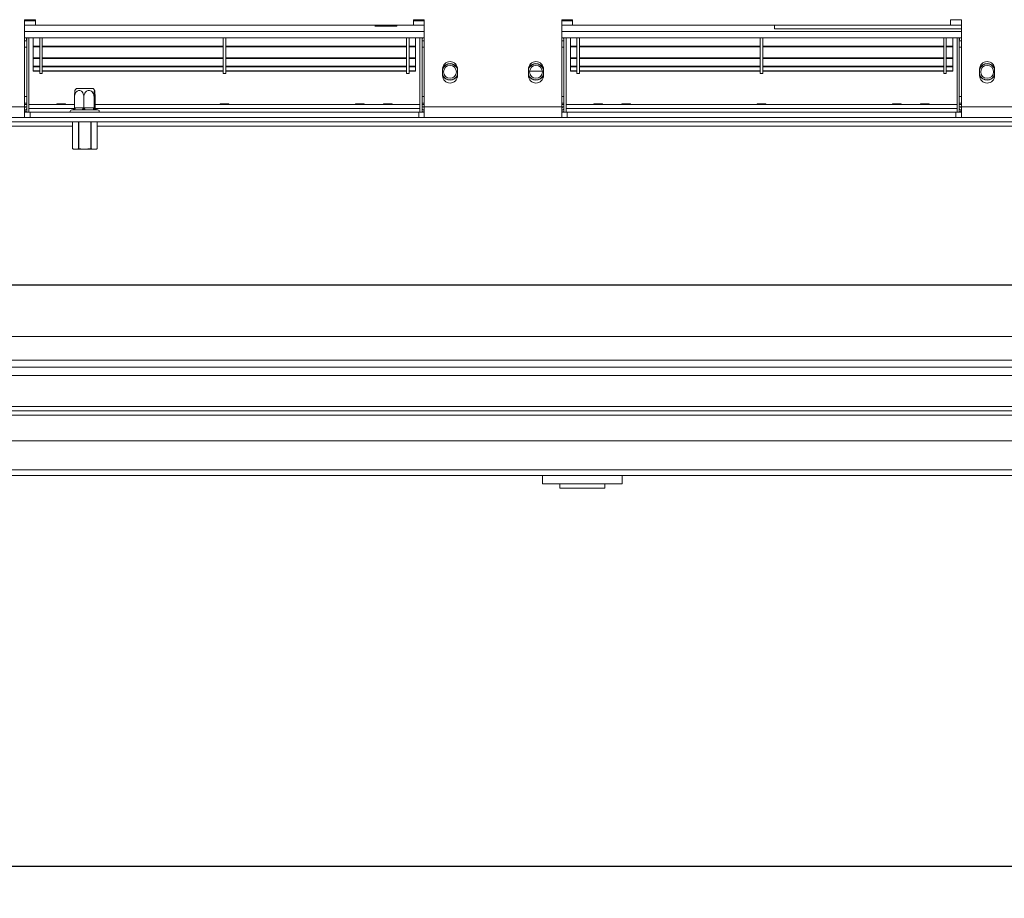
# Model space of a CAD drawing. Units: millimetres. Extents: x 25 to 4017, y 151 to 2767.
# Drawn here: x 1620 to 2079, y 292 to 701 of the extents above; entities that cross this region are included whole.
import ezdxf

# ---------------------------------------------------------------- set-up
doc = ezdxf.new("R2010")
doc.units = ezdxf.units.MM
doc.layers.add('FORMAT', color=7, linetype='Continuous')
doc.styles.add('SLDTEXTSTYLE0', font='TXT', dxfattribs={"width": 0.75})
doc.dimstyles.new('SLDDIMSTYLE0', dxfattribs={"dimtxt": 30, "dimasz": 15, "dimexe": 0, "dimexo": 0.0625, "dimgap": 7.5, "dimtad": 1, "dimdec": 0, "dimrnd": 1e-09, "dimzin": 12, "dimdsep": 46, "dimtxsty": 'SLDTEXTSTYLE0', "dimsah": 1, "dimcen": 0.09, "dimadec": 0, "dimazin": 3, "dimtfac": 1, "dimtdec": 0, "dimtofl": 0, "dimtmove": 0, "dimatfit": 3, "dimfxl": 0, "dimfrac": 2, "dimtolj": 1, "dimtzin": 12, "dimarcsym": 0})

# ---------------------------------------------------------------- blocks, each defined once
blk = doc.blocks.new('_D_12')
at = {"layer": 'FORMAT', "color": 7, "ltscale": 15}
for p, q in [((339.27, 476.02), (339.27, 291.53)), ((2342.27, 476.02), (2342.27, 291.53)), ((1294.36, 399.04), (1288.27, 399.04)), ((1288.27, 399.04), (1288.27, 351.41)), ((1387.18, 399.04), (1393.27, 399.04)), ((1393.27, 399.04), (1393.27, 351.41)), ((1288.27, 351.41), (1294.36, 351.41)), ((1393.27, 351.41), (1387.18, 351.41)), ((339.27, 306.53), (2342.27, 306.53))]:
    blk.add_line(p, q, dxfattribs=at)
for points in [[(339.27, 306.53), (354.27, 303.53), (354.27, 309.53)], [(2342.27, 306.53), (2327.27, 309.53), (2327.27, 303.53)]]:
    blk.add_solid(points, dxfattribs=at)
at = {"layer": 'FORMAT', "color": 7, "ltscale": 15, "char_height": 30, "attachment_point": 1, "style": 'SLDTEXTSTYLE0'}
for s, insert in [('78.9', (1301.98, 390.08)), ('2003', (1296.44, 345.2))]:
    blk.add_mtext(s, dxfattribs=dict(at, insert=insert))
blk = doc.blocks.new('_D_13')
at = {"layer": 'FORMAT', "color": 7, "ltscale": 15}
for p, q in [((57.46, 669.43), (51.37, 669.43)), ((51.37, 669.43), (51.37, 621.81)), ((150.28, 669.43), (156.38, 669.43)), ((156.38, 669.43), (156.38, 621.81)), ((51.37, 621.81), (57.46, 621.81)), ((156.38, 621.81), (150.28, 621.81)), ((335.77, 549.82), (335.77, 591.92)), ((2345.77, 549.82), (2345.77, 591.92)), ((335.77, 576.92), (24.63, 576.92)), ((2345.77, 576.92), (335.77, 576.92))]:
    blk.add_line(p, q, dxfattribs=at)
for points in [[(335.77, 576.92), (350.77, 573.92), (350.77, 579.92)], [(2345.77, 576.92), (2330.77, 579.92), (2330.77, 573.92)]]:
    blk.add_solid(points, dxfattribs=at)
at = {"layer": 'FORMAT', "color": 7, "ltscale": 15, "char_height": 30, "attachment_point": 1, "style": 'SLDTEXTSTYLE0'}
for s, insert in [('79.1', (65.08, 660.48)), ('2010', (59.54, 615.59))]:
    blk.add_mtext(s, dxfattribs=dict(at, insert=insert))

msp = doc.modelspace()

# ---------------------------------------------------------------- linework, layer by layer
at = {"color": 7, "linetype": 'Continuous', "lineweight": 15, "ltscale": 15}
for p, q in [((1627.77, 700.52), (1622.77, 700.52)), ((1622.77, 700.52), (1622.77, 660.02)), ((1627.77, 700.02), (1622.77, 700.02)), ((1622.77, 698.02), (1627.77, 698.02)), ((1627.77, 698.02), (1627.77, 700.52)), ((1803.77, 698.02), (1627.77, 698.02)), ((1785.99, 697.52), (1785.69, 697.52)), ((1785.99, 697.52), (1785.99, 698.02)), ((1791.18, 697.52), (1785.99, 697.52)), ((1791.18, 697.52), (1791.18, 698.02)), ((1795.96, 697.52), (1791.18, 697.52)), ((1795.96, 697.52), (1795.96, 698.02)), ((1808.77, 700.52), (1803.77, 700.52)), ((1803.77, 700.52), (1803.77, 698.02)), ((1808.77, 700.02), (1803.77, 700.02)), ((1803.77, 698.02), (1808.77, 698.02)), ((1808.77, 660.02), (1808.77, 700.52)), ((1877.77, 700.52), (1872.77, 700.52)), ((1872.77, 700.52), (1872.77, 660.02)), ((1877.77, 700.02), (1872.77, 700.02)), ((1872.77, 698.02), (1877.77, 698.02)), ((1877.77, 698.02), (1877.77, 700.52)), ((2053.77, 698.02), (1877.77, 698.02)), ((1971.72, 696.22), (1971.72, 698.02)), ((2058.77, 700.52), (2053.77, 700.52)), ((2053.77, 700.52), (2053.77, 698.02)), ((2058.77, 660.02), (2058.77, 700.52)), ((1808.77, 695.02), (1622.77, 695.02)), ((2058.77, 695.02), (1872.77, 695.02)), ((1971.72, 696.22), (2058.77, 696.22)), ((1808.77, 692.02), (1622.77, 692.02)), ((1623.77, 687.72), (1622.77, 687.72)), ((1623.77, 692.02), (1623.77, 657.52)), ((1624.77, 692.02), (1624.77, 657.52)), ((1626.77, 688.21), (1626.77, 692.02)), ((1626.77, 688.21), (1629.77, 688.21)), ((1626.77, 687.91), (1626.77, 688.21)), ((1626.77, 687.87), (1626.77, 687.91)), ((1626.77, 687.91), (1629.77, 687.91)), ((1626.77, 687.87), (1629.77, 687.87)), ((1626.77, 687.87), (1629.77, 687.87)), ((1626.77, 687.87), (1626.77, 682.76)), ((1629.77, 675.52), (1629.77, 692.02)), ((1630.97, 675.52), (1630.97, 692.02)), ((1630.97, 688.21), (1715.17, 688.21)), ((1630.97, 687.91), (1715.17, 687.91)), ((1630.97, 687.87), (1715.17, 687.87)), ((1630.97, 687.87), (1715.17, 687.87)), ((1715.17, 675.52), (1715.17, 692.02)), ((1716.37, 675.52), (1716.37, 692.02)), ((1716.37, 688.21), (1800.57, 688.21)), ((1716.37, 687.91), (1800.57, 687.91)), ((1716.37, 687.87), (1800.57, 687.87)), ((1716.37, 687.87), (1800.57, 687.87)), ((1800.57, 675.52), (1800.57, 692.02)), ((1801.77, 675.52), (1801.77, 692.02)), ((1801.77, 688.21), (1804.77, 688.21)), ((1801.77, 687.91), (1804.77, 687.91)), ((1801.77, 687.87), (1804.77, 687.87)), ((1801.77, 687.87), (1804.77, 687.87)), ((1804.77, 688.21), (1804.77, 692.02)), ((1804.77, 687.91), (1804.77, 688.21)), ((1804.77, 687.87), (1804.77, 687.91)), ((1804.77, 687.87), (1804.77, 682.76)), ((1806.77, 692.02), (1806.77, 657.52)), ((1807.77, 692.02), (1807.77, 657.52)), ((1807.77, 687.72), (1808.77, 687.72)), ((2058.77, 692.02), (1872.77, 692.02)), ((1873.77, 687.72), (1872.77, 687.72)), ((1873.77, 692.02), (1873.77, 657.52)), ((1874.77, 692.02), (1874.77, 657.52)), ((1876.77, 688.21), (1876.77, 692.02)), ((1876.77, 688.21), (1879.77, 688.21)), ((1876.77, 687.91), (1876.77, 688.21)), ((1876.77, 687.87), (1876.77, 687.91)), ((1876.77, 687.91), (1879.77, 687.91)), ((1876.77, 687.87), (1879.77, 687.87)), ((1876.77, 687.87), (1879.77, 687.87)), ((1876.77, 687.87), (1876.77, 682.76)), ((1879.77, 675.52), (1879.77, 692.02)), ((1880.97, 675.52), (1880.97, 692.02)), ((1880.97, 688.21), (1965.17, 688.21)), ((1880.97, 687.91), (1965.17, 687.91)), ((1880.97, 687.87), (1965.17, 687.87)), ((1880.97, 687.87), (1965.17, 687.87)), ((1965.17, 675.52), (1965.17, 692.02)), ((1966.37, 675.52), (1966.37, 692.02)), ((1966.37, 688.21), (2050.57, 688.21)), ((1966.37, 687.91), (2050.57, 687.91)), ((1966.37, 687.87), (2050.57, 687.87)), ((1966.37, 687.87), (2050.57, 687.87)), ((2050.57, 675.52), (2050.57, 692.02)), ((2051.77, 675.52), (2051.77, 692.02)), ((2051.77, 688.21), (2054.77, 688.21)), ((2051.77, 687.91), (2054.77, 687.91)), ((2051.77, 687.87), (2054.77, 687.87)), ((2051.77, 687.87), (2054.77, 687.87)), ((2054.77, 688.21), (2054.77, 692.02)), ((2054.77, 687.91), (2054.77, 688.21)), ((2054.77, 687.87), (2054.77, 687.91)), ((2054.77, 687.87), (2054.77, 682.76)), ((2056.77, 692.02), (2056.77, 657.52)), ((2057.77, 692.02), (2057.77, 657.52)), ((2057.77, 687.72), (2058.77, 687.72)), ((1626.77, 682.76), (1629.77, 682.76)), ((1626.77, 682.46), (1626.77, 682.76)), ((1626.77, 682.46), (1629.77, 682.46)), ((1626.77, 678.85), (1626.77, 682.46)), ((1626.77, 678.85), (1629.77, 678.85)), ((1626.77, 678.85), (1626.77, 678.57)), ((1626.77, 678.57), (1629.77, 678.57)), ((1626.77, 676.76), (1626.77, 678.47)), ((1630.97, 682.76), (1715.17, 682.76)), ((1630.97, 682.46), (1715.17, 682.46)), ((1630.97, 678.85), (1715.17, 678.85)), ((1630.97, 678.57), (1715.17, 678.57)), ((1716.37, 682.76), (1800.57, 682.76)), ((1716.37, 682.46), (1800.57, 682.46)), ((1716.37, 678.85), (1800.57, 678.85)), ((1716.37, 678.57), (1800.57, 678.57)), ((1801.77, 682.76), (1804.77, 682.76)), ((1801.77, 682.46), (1804.77, 682.46)), ((1801.77, 678.85), (1804.77, 678.85)), ((1801.77, 678.57), (1804.77, 678.57)), ((1804.77, 682.46), (1804.77, 682.76)), ((1804.77, 678.85), (1804.77, 682.46)), ((1804.77, 678.85), (1804.77, 678.57)), ((1804.77, 676.76), (1804.77, 678.47)), ((1876.77, 682.76), (1879.77, 682.76)), ((1876.77, 682.46), (1876.77, 682.76)), ((1876.77, 682.46), (1879.77, 682.46)), ((1876.77, 678.85), (1876.77, 682.46)), ((1876.77, 678.85), (1879.77, 678.85)), ((1876.77, 678.85), (1876.77, 678.57)), ((1876.77, 678.57), (1879.77, 678.57)), ((1876.77, 676.76), (1876.77, 678.47)), ((1880.97, 682.76), (1965.17, 682.76)), ((1880.97, 682.46), (1965.17, 682.46)), ((1880.97, 678.85), (1965.17, 678.85)), ((1880.97, 678.57), (1965.17, 678.57)), ((1966.37, 682.76), (2050.57, 682.76)), ((1966.37, 682.46), (2050.57, 682.46)), ((1966.37, 678.85), (2050.57, 678.85)), ((1966.37, 678.57), (2050.57, 678.57)), ((2051.77, 682.76), (2054.77, 682.76)), ((2051.77, 682.46), (2054.77, 682.46)), ((2051.77, 678.85), (2054.77, 678.85)), ((2051.77, 678.57), (2054.77, 678.57)), ((2054.77, 682.46), (2054.77, 682.76)), ((2054.77, 678.85), (2054.77, 682.46)), ((2054.77, 678.85), (2054.77, 678.57)), ((2054.77, 676.76), (2054.77, 678.47)), ((1626.77, 676.76), (1629.77, 676.76)), ((1626.77, 676.53), (1626.77, 676.76)), ((1626.77, 676.53), (1629.77, 676.53)), ((1629.77, 675.52), (1630.97, 675.52)), ((1629.77, 675.52), (1630.97, 675.52)), ((1630.97, 676.76), (1715.17, 676.76)), ((1630.97, 676.53), (1715.17, 676.53)), ((1715.17, 675.52), (1716.37, 675.52)), ((1715.17, 675.52), (1716.37, 675.52)), ((1716.37, 676.76), (1800.57, 676.76)), ((1716.37, 676.53), (1800.57, 676.53)), ((1800.57, 675.52), (1801.77, 675.52)), ((1800.57, 675.52), (1801.77, 675.52)), ((1801.77, 676.76), (1804.77, 676.76)), ((1801.77, 676.53), (1804.77, 676.53)), ((1804.77, 676.53), (1804.77, 676.76)), ((1817.27, 677.52), (1817.27, 674.52)), ((1824.27, 674.52), (1824.27, 677.52)), ((1857.27, 677.52), (1857.27, 674.52)), ((1857.79, 676.52), (1863.76, 676.52)), ((1857.79, 676.52), (1863.76, 676.52)), ((1864.27, 674.52), (1864.27, 677.52)), ((1876.77, 676.76), (1879.77, 676.76)), ((1876.77, 676.53), (1876.77, 676.76)), ((1876.77, 676.53), (1879.77, 676.53)), ((1879.77, 675.52), (1880.97, 675.52)), ((1879.77, 675.52), (1880.97, 675.52)), ((1880.97, 676.76), (1965.17, 676.76)), ((1880.97, 676.53), (1965.17, 676.53)), ((1965.17, 675.52), (1966.37, 675.52)), ((1965.17, 675.52), (1966.37, 675.52)), ((1966.37, 676.76), (2050.57, 676.76)), ((1966.37, 676.53), (2050.57, 676.53)), ((2050.57, 675.52), (2051.77, 675.52)), ((2050.57, 675.52), (2051.77, 675.52)), ((2051.77, 676.76), (2054.77, 676.76)), ((2051.77, 676.53), (2054.77, 676.53)), ((2054.77, 676.53), (2054.77, 676.76)), ((2067.27, 677.52), (2067.27, 674.52)), ((2074.27, 674.52), (2074.27, 677.52)), ((1623.77, 664.72), (1622.77, 664.72)), ((1646, 659.51), (1646, 664.62)), ((1646.83, 668.52), (1653.99, 668.52)), ((1650.29, 659.51), (1650.29, 664.62)), ((1653.99, 668.52), (1654.71, 668.52)), ((1655.06, 659.51), (1655.06, 664.62)), ((1655.54, 659.51), (1655.54, 664.62)), ((1807.77, 664.72), (1808.77, 664.72)), ((1873.77, 664.72), (1872.77, 664.72)), ((2057.77, 664.72), (2058.77, 664.72)), ((1558.77, 660.02), (1622.77, 660.02)), ((1622.77, 661.02), (1623.77, 661.02)), ((1622.77, 660.02), (1623.77, 660.02)), ((1622.77, 655.02), (1622.77, 660.02)), ((1637.69, 661.04), (1624.77, 661.04)), ((1646, 661.02), (1624.77, 661.02)), ((1637.77, 661.42), (1637.69, 661.02)), ((1637.77, 661.42), (1637.69, 661.02)), ((1641.77, 661.42), (1637.77, 661.42)), ((1641.85, 661.02), (1641.77, 661.42)), ((1641.85, 661.02), (1641.77, 661.42)), ((1646, 661.04), (1641.85, 661.04)), ((1713.69, 661.04), (1655.54, 661.04)), ((1806.77, 661.02), (1655.54, 661.02)), ((1713.77, 661.42), (1713.69, 661.02)), ((1713.77, 661.42), (1713.69, 661.02)), ((1717.77, 661.42), (1713.77, 661.42)), ((1717.85, 661.02), (1717.77, 661.42)), ((1717.85, 661.02), (1717.77, 661.42)), ((1776.69, 661.04), (1717.85, 661.04)), ((1776.77, 661.42), (1776.69, 661.02)), ((1776.77, 661.42), (1776.69, 661.02)), ((1776.77, 661.42), (1780.77, 661.42)), ((1780.85, 661.02), (1780.77, 661.42)), ((1780.85, 661.02), (1780.77, 661.42)), ((1789.69, 661.04), (1780.85, 661.04)), ((1789.77, 661.42), (1789.69, 661.02)), ((1789.77, 661.42), (1789.69, 661.02)), ((1789.77, 661.42), (1793.77, 661.42)), ((1793.85, 661.02), (1793.77, 661.42)), ((1793.85, 661.02), (1793.77, 661.42)), ((1806.77, 661.04), (1793.85, 661.04)), ((1808.77, 661.02), (1807.77, 661.02)), ((1808.77, 660.02), (1807.77, 660.02)), ((1808.77, 660.02), (1872.77, 660.02)), ((1808.77, 660.02), (1808.77, 655.02)), ((1872.77, 661.02), (1873.77, 661.02)), ((1872.77, 660.02), (1873.77, 660.02)), ((1872.77, 655.02), (1872.77, 660.02)), ((1887.69, 661.04), (1874.77, 661.04)), ((2056.77, 661.02), (1874.77, 661.02)), ((1887.77, 661.42), (1887.69, 661.02)), ((1887.77, 661.42), (1887.69, 661.02)), ((1891.77, 661.42), (1887.77, 661.42)), ((1891.85, 661.02), (1891.77, 661.42)), ((1891.85, 661.02), (1891.77, 661.42)), ((1900.69, 661.04), (1891.85, 661.04)), ((1900.77, 661.42), (1900.69, 661.02)), ((1900.77, 661.42), (1900.69, 661.02)), ((1904.77, 661.42), (1900.77, 661.42)), ((1904.85, 661.02), (1904.77, 661.42)), ((1904.85, 661.02), (1904.77, 661.42)), ((1963.69, 661.04), (1904.85, 661.04)), ((1963.77, 661.42), (1963.69, 661.02)), ((1963.77, 661.42), (1963.69, 661.02)), ((1967.77, 661.42), (1963.77, 661.42)), ((1967.85, 661.02), (1967.77, 661.42)), ((1967.85, 661.02), (1967.77, 661.42)), ((2026.69, 661.04), (1967.85, 661.04)), ((2026.77, 661.42), (2026.69, 661.02)), ((2026.77, 661.42), (2026.69, 661.02)), ((2026.77, 661.42), (2030.77, 661.42)), ((2030.85, 661.02), (2030.77, 661.42)), ((2030.85, 661.02), (2030.77, 661.42)), ((2039.69, 661.04), (2030.85, 661.04)), ((2039.77, 661.42), (2039.69, 661.02)), ((2039.77, 661.42), (2039.69, 661.02)), ((2039.77, 661.42), (2043.77, 661.42)), ((2043.85, 661.02), (2043.77, 661.42)), ((2043.85, 661.02), (2043.77, 661.42)), ((2056.77, 661.04), (2043.85, 661.04)), ((2058.77, 661.02), (2057.77, 661.02)), ((2058.77, 660.02), (2057.77, 660.02)), ((2058.77, 660.02), (2122.77, 660.02)), ((2058.77, 660.02), (2058.77, 655.02)), ((1622.77, 658.52), (1622.97, 658.52)), ((1622.77, 657.52), (1625.27, 657.52)), ((1622.97, 658.52), (1622.97, 657.52)), ((1624.77, 657.52), (1624.77, 659.22)), ((1625.27, 657.52), (1625.27, 655.02)), ((1806.27, 657.52), (1625.27, 657.52)), ((1645.03, 658.52), (1644.77, 658.52)), ((1645.16, 658.5), (1645.03, 658.52)), ((1645.7, 658.52), (1645.16, 658.5)), ((1645.56, 658.71), (1645.41, 658.61)), ((1649.43, 658.52), (1645.7, 658.52)), ((1646, 659.51), (1646.28, 659.52)), ((1646.28, 659.52), (1650, 659.52)), ((1650.2, 658.5), (1649.43, 658.52)), ((1650, 659.52), (1650.29, 659.51)), ((1651.02, 658.52), (1650.2, 658.5)), ((1650.29, 659.51), (1650.6, 659.52)), ((1650.6, 659.52), (1654.74, 659.52)), ((1655.16, 658.52), (1651.02, 658.52)), ((1654.74, 659.52), (1655.06, 659.51)), ((1655.06, 659.51), (1655.09, 659.52)), ((1655.09, 659.52), (1655.51, 659.52)), ((1655.81, 658.5), (1655.16, 658.52)), ((1655.51, 659.52), (1655.54, 659.51)), ((1656.09, 658.52), (1655.81, 658.5)), ((1656.77, 658.52), (1656.09, 658.52)), ((1806.27, 657.52), (1806.27, 655.02)), ((1806.27, 657.52), (1808.77, 657.52)), ((1806.77, 657.52), (1806.77, 659.22)), ((1808.57, 658.52), (1808.57, 657.52)), ((1808.77, 658.52), (1808.57, 658.52)), ((1872.77, 658.52), (1872.97, 658.52)), ((1872.77, 657.52), (1875.27, 657.52)), ((1872.97, 658.52), (1872.97, 657.52)), ((2056.77, 659.22), (1874.77, 659.22)), ((1874.77, 657.52), (1874.77, 659.22)), ((1875.27, 657.52), (1875.27, 655.02)), ((2056.27, 657.52), (1875.27, 657.52)), ((2056.27, 657.52), (2056.27, 655.02)), ((2056.27, 657.52), (2058.77, 657.52)), ((2056.77, 657.52), (2056.77, 659.22)), ((2058.57, 658.52), (2058.57, 657.52)), ((2058.77, 658.52), (2058.57, 658.52)), ((2314.77, 653.02), (366.77, 653.02)), ((1558.77, 655.02), (1622.77, 655.02)), ((1622.77, 655.02), (1625.27, 655.02)), ((1806.27, 655.02), (1625.27, 655.02)), ((1645.01, 653.02), (1645.01, 640.54)), ((1656.53, 640.54), (1656.53, 653.02)), ((1806.27, 655.02), (1808.77, 655.02)), ((1808.77, 655.02), (1872.77, 655.02)), ((1872.77, 655.02), (1875.27, 655.02)), ((2056.27, 655.02), (1875.27, 655.02)), ((2056.27, 655.02), (2058.77, 655.02)), ((2058.77, 655.02), (2122.77, 655.02)), ((1646.1, 640.19), (1655.45, 640.19)), ((1647.94, 640.54), (1647.86, 640.54)), ((1647.94, 640.54), (1647.92, 640.45)), ((1653.6, 640.54), (1653.62, 640.45)), ((1653.6, 640.54), (1653.69, 640.54)), ((1656.36, 640.39), (1656.47, 640.45)), ((2319.77, 553.02), (361.77, 553.02)), ((2319.77, 542.02), (361.77, 542.02)), ((339.77, 538.82), (2341.77, 538.82)), ((335.77, 534.82), (2345.77, 534.82)), ((287.27, 518.42), (2394.27, 518.42)), ((335.77, 520.42), (2345.77, 520.42)), ((287.27, 516.42), (2394.27, 516.42)), ((339.27, 504.52), (2342.27, 504.52)), ((322.77, 491.02), (2358.77, 491.02)), ((322.77, 488.32), (2358.77, 488.32)), ((1863.83, 484.52), (1863.83, 488.32)), ((1900.83, 484.52), (1900.83, 488.32)), ((1863.83, 484.52), (1900.83, 484.52)), ((1871.83, 482.52), (1871.83, 484.52)), ((1871.83, 482.52), (1892.83, 482.52)), ((1892.83, 482.52), (1892.83, 484.52))]:
    msp.add_line(p, q, dxfattribs=at)
at = {"color": 8, "linetype": 'Continuous', "lineweight": 15, "ltscale": 15}
for p, q in [((2053.77, 698.02), (2058.77, 698.02)), ((1622.77, 690.72), (1623.77, 690.72)), ((1808.77, 690.72), (1807.77, 690.72)), ((1872.77, 690.72), (1873.77, 690.72)), ((2058.77, 690.72), (2057.77, 690.72)), ((1622.77, 661.72), (1623.77, 661.72)), ((1808.77, 661.72), (1807.77, 661.72)), ((1872.77, 661.72), (1873.77, 661.72)), ((2058.77, 661.72), (2057.77, 661.72)), ((1645.95, 659.22), (1624.77, 659.22)), ((1806.77, 659.22), (1655.59, 659.22)), ((1036.53, 651.02), (1645.01, 651.02)), ((1645.03, 653.02), (1645.03, 640.54)), ((1647.86, 640.54), (1647.86, 653.02)), ((1647.94, 653.02), (1647.94, 640.54)), ((1653.6, 640.54), (1653.6, 653.02)), ((1653.69, 653.02), (1653.69, 640.54)), ((1656.52, 640.54), (1656.52, 653.02)), ((1656.53, 651.02), (2265.01, 651.02)), ((1645.03, 640.54), (1645.01, 640.54)), ((1656.53, 640.54), (1656.52, 640.54))]:
    msp.add_line(p, q, dxfattribs=at)
at = {"color": 7, "linetype": 'Continuous', "lineweight": 15, "ltscale": 15, "flags": 128}
for points in [[(1622.77, 659.48), (1622.89, 659.6), (1623.24, 660.02)], [(1622.77, 659.48), (1622.89, 659.6), (1623.24, 660.02)], [(1623.69, 661.02), (1623.71, 661.13), (1623.77, 661.72)], [(1623.69, 661.02), (1623.71, 661.13), (1623.77, 661.72)], [(1807.77, 661.72), (1807.83, 661.13), (1807.85, 661.02)], [(1807.77, 661.72), (1807.83, 661.13), (1807.85, 661.02)], [(1808.3, 660.02), (1808.65, 659.6), (1808.77, 659.48)], [(1808.3, 660.02), (1808.65, 659.6), (1808.77, 659.48)], [(1872.77, 659.48), (1872.89, 659.6), (1873.24, 660.02)], [(1872.77, 659.48), (1872.89, 659.6), (1873.24, 660.02)], [(1873.69, 661.02), (1873.71, 661.13), (1873.77, 661.72)], [(1873.69, 661.02), (1873.71, 661.13), (1873.77, 661.72)], [(2057.77, 661.72), (2057.83, 661.13), (2057.85, 661.02)], [(2057.77, 661.72), (2057.83, 661.13), (2057.85, 661.02)], [(2058.3, 660.02), (2058.65, 659.6), (2058.77, 659.48)], [(2058.3, 660.02), (2058.65, 659.6), (2058.77, 659.48)], [(1646.28, 659.52), (1646.27, 659.32), (1646.24, 659.13), (1646.18, 658.96), (1646.11, 658.81), (1646.02, 658.69), (1645.93, 658.59), (1645.82, 658.54), (1645.7, 658.52)], [(1650, 659.52), (1649.99, 659.32), (1649.96, 659.13), (1649.91, 658.96), (1649.83, 658.81), (1649.75, 658.69), (1649.65, 658.59), (1649.54, 658.54), (1649.43, 658.52)], [(1650.6, 659.52), (1650.61, 659.32), (1650.63, 659.13), (1650.67, 658.96), (1650.72, 658.81), (1650.79, 658.69), (1650.86, 658.59), (1650.94, 658.54), (1651.02, 658.52)], [(1654.74, 659.52), (1654.75, 659.32), (1654.78, 659.13), (1654.81, 658.96), (1654.87, 658.81), (1654.93, 658.69), (1655, 658.59), (1655.08, 658.54), (1655.16, 658.52)], [(1645.07, 640.45), (1645.19, 640.39), (1645.28, 640.35)]]:
    msp.add_lwpolyline(points, dxfattribs=at)
at = {"color": 7, "linetype": 'Continuous', "lineweight": 15, "ltscale": 225}
for centre in [(1820.77, 676.22), (1860.77, 676.22), (2070.77, 676.22)]:
    msp.add_circle(centre, 3, dxfattribs=at)
for centre, radius, start, end in [((1620.77, 690.72), 3, 0, 25.6793), ((1810.77, 690.72), 3, 154.3207, 180), ((1870.77, 690.72), 3, 0, 25.6793), ((2060.77, 690.72), 3, 154.3207, 180), ((1820.77, 677.52), 3.5, 360, 180), ((1820.77, 676.22), 3.71, 90, 160.6835), ((1820.77, 676.22), 3.9, 27.2955, 152.7045), ((1820.77, 676.22), 3.71, 19.3165, 90), ((1860.77, 677.52), 3.5, 360, 180), ((1860.77, 676.22), 3.71, 90, 160.6835), ((1860.77, 676.22), 3.9, 27.2955, 152.7045), ((1860.77, 676.22), 3.71, 19.3165, 90), ((2070.77, 677.52), 3.5, 0, 180), ((2070.77, 676.22), 3.71, 90, 160.6835), ((2070.77, 676.22), 3.9, 27.2955, 152.7045), ((2070.77, 676.22), 3.71, 19.3165, 90), ((1820.77, 676.22), 3.71, 199.3165, 340.6835), ((1820.77, 674.52), 3.5, 180, 360), ((1820.77, 676.22), 3.9, 206.179, 333.821), ((1860.77, 676.22), 3.71, 199.3165, 340.6835), ((1860.77, 674.52), 3.5, 180, 360), ((1860.77, 676.22), 3.9, 206.179, 333.821), ((2070.77, 676.22), 3.71, 199.3165, 340.6835), ((2070.77, 674.52), 3.5, 180, 0), ((2070.77, 676.22), 3.9, 206.179, 333.821), ((1651.96, 664.62), 6.45, 142.7742, 153.4115), ((1649.58, 664.62), 6.45, 26.5721, 37.2258), ((1622.97, 659.32), 0.8, 270, 0), ((1622.97, 659.32), 1.8, 270, 296.3878), ((1644.77, 657.77), 0.75, 90, 199.4712), ((1645.04, 659.24), 0.724, 267.5767, 271.2873), ((1656.09, 659.51), 0.998, 179.8784, 269.8779), ((1656.51, 659.51), 0.998, 179.8784, 269.8779), ((1656.48, 659.28), 0.762, 228.4665, 274.095), ((1656.77, 657.77), 0.75, 340.5288, 90), ((1808.57, 659.32), 0.8, 180, 270), ((1808.57, 659.32), 1.8, 243.6122, 270), ((1872.97, 659.32), 0.8, 270, 0), ((1872.97, 659.32), 1.8, 270, 296.3878), ((2058.57, 659.32), 0.8, 180, 270), ((2058.57, 659.32), 1.8, 243.6122, 270), ((1645.11, 640.54), 0.1, 180, 241.5151), ((1645.11, 640.52), 0.0844, 169.1534, 238.6035), ((1647.97, 640.55), 0.115, 187.6001, 243.4533), ((1653.57, 640.55), 0.115, 296.5467, 352.3999), ((1656.43, 640.54), 0.1, 298.4849, 0), ((1656.43, 640.52), 0.0844, 301.3965, 10.8466)]:
    msp.add_arc(centre, radius, start, end, dxfattribs=at)
at = {"color": 7, "linetype": 'Continuous', "lineweight": 15, "ltscale": 15}
for points, knots in [([(1650.29, 664.62), (1650.27, 664.92), (1650.22, 665.58), (1649.84, 666.5), (1649.24, 667.21), (1648.62, 667.51), (1648.03, 667.57), (1647.47, 667.45), (1646.87, 667.02), (1646.39, 666.37), (1646.06, 665.54), (1646.02, 664.92), (1646, 664.62)], [0, 0, 0, 0, 0.103374, 0.227402, 0.345681, 0.452315, 0.499829, 0.594514, 0.689001, 0.787163, 0.89589, 1, 1, 1, 1]), ([(1646, 664.62), (1646, 664.95), (1646.01, 665.63), (1646.05, 666.54), (1646.12, 667.24), (1646.17, 667.42), (1646.2, 667.5)], [0, 0, 0, 0, 0.256988, 0.514324, 0.775642, 1, 1, 1, 1]), ([(1655.06, 664.62), (1655.03, 664.95), (1654.98, 665.63), (1654.53, 666.54), (1653.86, 667.23), (1653.06, 667.56), (1652.28, 667.55), (1651.58, 667.27), (1650.98, 666.74), (1650.52, 665.98), (1650.31, 665.23), (1650.29, 664.76), (1650.29, 664.62)], [0, 0, 0, 0, 0.115719, 0.231594, 0.349263, 0.455471, 0.550002, 0.639991, 0.733866, 0.836939, 0.950516, 1, 1, 1, 1]), ([(1655.54, 664.62), (1655.54, 664.95), (1655.53, 665.63), (1655.49, 666.54), (1655.42, 667.23), (1655.34, 667.56), (1655.26, 667.55), (1655.19, 667.27), (1655.13, 666.74), (1655.08, 665.98), (1655.06, 665.23), (1655.06, 664.76), (1655.06, 664.62)], [0, 0, 0, 0, 0.115719, 0.231594, 0.349263, 0.455471, 0.550002, 0.639991, 0.733866, 0.836939, 0.950516, 1, 1, 1, 1]), ([(1646, 659.51), (1645.99, 659.41), (1645.97, 659.2), (1645.82, 658.92), (1645.59, 658.69), (1645.36, 658.56), (1645.21, 658.51), (1645.16, 658.5), (1645.16, 658.5)], [0, 0, 0, 0, 0.2095327, 0.4184926, 0.6424952, 0.9034901, 0.9958384, 1, 1, 1, 1]), ([(1645.57, 658.7), (1645.58, 658.7), (1645.68, 658.76), (1645.82, 658.93), (1645.97, 659.2), (1645.99, 659.41), (1646, 659.51)], [0, 0, 0, 0, 0.032016, 0.369498, 0.684318, 1, 1, 1, 1]), ([(1650.29, 659.51), (1650.29, 659.41), (1650.28, 659.2), (1650.27, 658.92), (1650.25, 658.69), (1650.22, 658.56), (1650.21, 658.51), (1650.2, 658.5), (1650.2, 658.5)], [0, 0, 0, 0, 0.209533, 0.418493, 0.642495, 0.90349, 0.995838, 1, 1, 1, 1]), ([(1655.81, 658.5), (1655.81, 658.5), (1655.77, 658.51), (1655.63, 658.56), (1655.42, 658.69), (1655.22, 658.92), (1655.09, 659.2), (1655.07, 659.41), (1655.06, 659.51)], [0, 0, 0, 0, 0.004162, 0.09651, 0.357505, 0.581507, 0.790467, 1, 1, 1, 1]), ([(1655.97, 658.7), (1655.96, 658.7), (1655.86, 658.76), (1655.73, 658.93), (1655.57, 659.2), (1655.55, 659.41), (1655.54, 659.51)], [0, 0, 0, 0, 0.031366, 0.369075, 0.684106, 1, 1, 1, 1]), ([(1656.51, 658.52), (1656.34, 658.54), (1656.13, 658.56), (1656, 658.68), (1655.98, 658.71)], [0, 0, 0, 0, 0.8041173, 1, 1, 1, 1]), ([(1645.03, 640.54), (1645.16, 640.48), (1645.66, 640.27), (1646.52, 640.31), (1647.34, 640.3), (1647.76, 640.49), (1647.86, 640.54)], [0, 0, 0, 0, 0.14296, 0.540097, 0.90165, 1, 1, 1, 1]), ([(1647.92, 640.45), (1647.83, 640.4), (1647.41, 640.2), (1646.61, 640.21), (1645.72, 640.17), (1645.2, 640.39), (1645.07, 640.45)], [0, 0, 0, 0, 0.0992156, 0.460167, 0.8559605, 1, 1, 1, 1]), ([(1653.62, 640.45), (1653.32, 640.38), (1652.39, 640.18), (1650.77, 640.21), (1649.16, 640.18), (1648.22, 640.38), (1647.92, 640.45)], [0, 0, 0, 0, 0.160176, 0.5, 0.838505, 1, 1, 1, 1]), ([(1647.94, 640.54), (1648.24, 640.47), (1649.17, 640.28), (1650.77, 640.31), (1652.37, 640.28), (1653.3, 640.48), (1653.6, 640.54)], [0, 0, 0, 0, 0.160361, 0.5, 0.840954, 1, 1, 1, 1]), ([(1656.48, 640.45), (1656.38, 640.4), (1655.94, 640.2), (1655.1, 640.21), (1654.25, 640.17), (1653.75, 640.39), (1653.62, 640.45)], [0, 0, 0, 0, 0.0992156, 0.460167, 0.8559605, 1, 1, 1, 1]), ([(1653.69, 640.54), (1653.82, 640.48), (1654.32, 640.27), (1655.18, 640.31), (1656, 640.3), (1656.42, 640.49), (1656.52, 640.54)], [0, 0, 0, 0, 0.14296, 0.540097, 0.90165, 1, 1, 1, 1])]:
    msp.add_open_spline(points, degree=3, knots=knots, dxfattribs=at)

# ---------------------------------------------------------------- dimensions: what is measured, and where the dimension line sits
at = {"layer": 'FORMAT', "color": 7, "ltscale": 15}
dim = msp.add_linear_dim(base=(335.77, 576.92), p1=(2345.77, 534.82), p2=(335.77, 534.82), dimstyle='SLDDIMSTYLE0', dxfattribs=at)
dim.commit()
dim.dimension.update_dxf_attribs({"geometry": '_D_13', "text_midpoint": (103.87, 576.92), "dimtype": 160})
dim = msp.add_linear_dim(base=(2342.27, 306.53), p1=(339.27, 491.02), p2=(2342.27, 491.02), angle=0, dimstyle='SLDDIMSTYLE0', dxfattribs=at)
dim.commit()
dim.dimension.update_dxf_attribs({"geometry": '_D_12', "text_midpoint": (1340.77, 306.53), "dimtype": 160})

doc.saveas('drawing.dxf')
